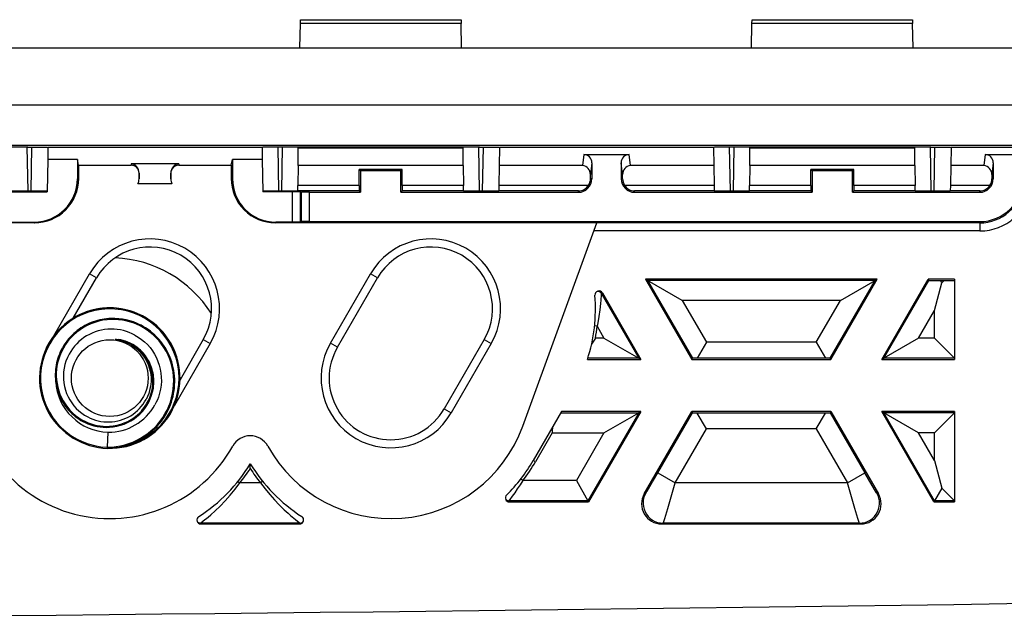
# Model space of a CAD drawing. Extents: x 0 to 420, y 0 to 297.
# Drawn here: x 361 to 377, y 103 to 113 of the extents above; entities that cross this region are included whole.
import ezdxf

# ---------------------------------------------------------------- set-up
doc = ezdxf.new("R2010")
doc.units = 0
doc.layers.get('0').update_dxf_attribs({"linetype": 'CONTINUOUS'})

msp = doc.modelspace()

# ---------------------------------------------------------------- linework, layer by layer
at = {"color": 7}
for p, q in [((365.593658, 112.656616), (365.600769, 113.062958)), ((365.600769, 113.062958), (365.60199, 113.126053)), ((368.269867, 113.062958), (365.600769, 113.062958)), ((365.60199, 113.126137), (368.268646, 113.126137)), ((368.268677, 113.125648), (368.269867, 113.062958)), ((368.276978, 112.656616), (368.269867, 113.062958)), ((373.093658, 112.656616), (373.100769, 113.062958)), ((373.100769, 113.062958), (373.10199, 113.126053)), ((375.769867, 113.062958), (373.100769, 113.062958)), ((373.10199, 113.126137), (375.768646, 113.126137)), ((375.768677, 113.125648), (375.769867, 113.062958)), ((375.776978, 112.656616), (375.769867, 113.062958)), ((279.417114, 112.656624), (379.453522, 112.656624)), ((379.564026, 111.704605), (279.30661, 111.704605)), ((379.016998, 111.03804), (352.22937, 111.03804)), ((361.073792, 111.01049), (357.796844, 111.01049)), ((361.078583, 110.28273), (361.065887, 111.01049)), ((361.128296, 110.28273), (361.140991, 111.010368)), ((361.40506, 110.884743), (361.403809, 110.80394)), ((361.40683, 111.000511), (361.40506, 110.884743)), ((361.40686, 111.004669), (361.40683, 111.000511)), ((364.963806, 111.000511), (361.40683, 111.000511)), ((364.963776, 111.004669), (364.963806, 111.000511)), ((364.963806, 111.000511), (364.965576, 110.884743)), ((364.965576, 110.884743), (364.966827, 110.80394)), ((365.24234, 110.28273), (365.229645, 111.010368)), ((365.292053, 110.28273), (365.304779, 111.01049)), ((368.573792, 111.01049), (365.296844, 111.01049)), ((365.564301, 110.995468), (365.564575, 111.01049)), ((365.565094, 110.706078), (365.564301, 110.995468)), ((365.564301, 110.995468), (365.60199, 110.995468)), ((365.60199, 110.995468), (368.306335, 110.995468)), ((368.305573, 110.706078), (368.306335, 110.995468)), ((368.306335, 110.995468), (368.306091, 111.01049)), ((368.578583, 110.28273), (368.565887, 111.01049)), ((368.628296, 110.28273), (368.640991, 111.010368)), ((368.90683, 111.000511), (368.902283, 110.706078)), ((368.906891, 111.004669), (368.90683, 111.000511)), ((372.463806, 111.000511), (368.90683, 111.000511)), ((370.308685, 110.884743), (370.288086, 110.706078)), ((370.308685, 110.884743), (371.061981, 110.884743)), ((371.08255, 110.706078), (371.061981, 110.884743)), ((372.463776, 111.004669), (372.463806, 111.000511)), ((372.463806, 111.000511), (372.468353, 110.706078)), ((372.74234, 110.28273), (372.729645, 111.010368)), ((372.792053, 110.28273), (372.804779, 111.01049)), ((376.073792, 111.01049), (372.796844, 111.01049)), ((373.064301, 110.995468), (373.064575, 111.01049)), ((373.065094, 110.706078), (373.064301, 110.995468)), ((373.064301, 110.995468), (373.10199, 110.995468)), ((373.10199, 110.995468), (375.806335, 110.995468)), ((375.805573, 110.706078), (375.806335, 110.995468)), ((375.806335, 110.995468), (375.806091, 111.01049)), ((376.078583, 110.28273), (376.065887, 111.01049)), ((376.128296, 110.28273), (376.140991, 111.010368)), ((376.40683, 111.000511), (376.402283, 110.706078)), ((376.406891, 111.004669), (376.40683, 111.000511)), ((378.997772, 111.000511), (376.40683, 111.000511)), ((376.975342, 110.884743), (376.954773, 110.706078)), ((376.975342, 110.884743), (377.595398, 110.884743)), ((361.403809, 110.80394), (361.39447, 110.268768)), ((361.896545, 110.80394), (361.403809, 110.80394)), ((361.91864, 110.707985), (361.896545, 110.80394)), ((361.896545, 110.80394), (361.896545, 110.483002)), ((362.791016, 110.731331), (362.78833, 110.707985)), ((363.579651, 110.731331), (362.791016, 110.731331)), ((363.579651, 110.731331), (363.582336, 110.707985)), ((364.451996, 110.707985), (364.474091, 110.80394)), ((364.474091, 110.80394), (364.474091, 110.483002)), ((364.966827, 110.80394), (364.474091, 110.80394)), ((364.966827, 110.80394), (364.976196, 110.268768)), ((370.441925, 110.751114), (370.419128, 110.55307)), ((370.441925, 110.751114), (370.441925, 110.482735)), ((370.928711, 110.751114), (370.928711, 110.482735)), ((370.951538, 110.55307), (370.928711, 110.751114)), ((377.108582, 110.751114), (377.085785, 110.55307)), ((377.108582, 110.751114), (377.108582, 110.482735)), ((361.91864, 110.707985), (362.78833, 110.707985)), ((361.91864, 110.707985), (361.91864, 110.485565)), ((362.922028, 110.578323), (362.92157, 110.574356)), ((362.92157, 110.574356), (362.92157, 110.482735)), ((362.921661, 110.482735), (362.922028, 110.578323)), ((363.448608, 110.578323), (363.449097, 110.574356)), ((363.448975, 110.482735), (363.448608, 110.578323)), ((363.449097, 110.574356), (363.449097, 110.482735)), ((363.582336, 110.707985), (364.451996, 110.707985)), ((364.451996, 110.707985), (364.451996, 110.485565)), ((365.565094, 110.706078), (365.559753, 110.373695)), ((368.305573, 110.706078), (365.565094, 110.706078)), ((366.578705, 110.373695), (366.579865, 110.638199)), ((366.579865, 110.638199), (366.60199, 110.616066)), ((367.290802, 110.638199), (366.579865, 110.638199)), ((366.60199, 110.616066), (366.60199, 110.25946)), ((367.268646, 110.616066), (366.60199, 110.616066)), ((367.290802, 110.638199), (367.268646, 110.616066)), ((367.268646, 110.25946), (367.268646, 110.616066)), ((367.291931, 110.373695), (367.290802, 110.638199)), ((368.305573, 110.706078), (368.310883, 110.373695)), ((368.902283, 110.706078), (368.896545, 110.373695)), ((370.288086, 110.706078), (368.902283, 110.706078)), ((370.418823, 110.482735), (370.419128, 110.55307)), ((370.951843, 110.482735), (370.951538, 110.55307)), ((372.468353, 110.706078), (371.08255, 110.706078)), ((372.468353, 110.706078), (372.474121, 110.373695)), ((373.065094, 110.706078), (373.059753, 110.373695)), ((375.805573, 110.706078), (373.065094, 110.706078)), ((374.078705, 110.373695), (374.079865, 110.638199)), ((374.079865, 110.638199), (374.10199, 110.616066)), ((374.790802, 110.638199), (374.079865, 110.638199)), ((374.10199, 110.616066), (374.10199, 110.25946)), ((374.768646, 110.616066), (374.10199, 110.616066)), ((374.790802, 110.638199), (374.768646, 110.616066)), ((374.768646, 110.25946), (374.768646, 110.616066)), ((374.791931, 110.373695), (374.790802, 110.638199)), ((375.805573, 110.706078), (375.810883, 110.373695)), ((376.402283, 110.706078), (376.396545, 110.373695)), ((376.954773, 110.706078), (376.402283, 110.706078)), ((377.085785, 110.55307), (377.08548, 110.482735)), ((363.467194, 110.398949), (362.903442, 110.398949)), ((370.441925, 110.482735), (370.418823, 110.482735)), ((370.928711, 110.482735), (370.951843, 110.482735)), ((377.108582, 110.482735), (377.08548, 110.482735)), ((360.066345, 110.268768), (361.39447, 110.268768)), ((360.8125, 110.28273), (361.394958, 110.28273)), ((364.975708, 110.28273), (365.558167, 110.28273)), ((365.470947, 110.268768), (364.976196, 110.268768)), ((365.470947, 109.763367), (365.470947, 110.268768)), ((365.604156, 110.267654), (365.470947, 110.268768)), ((365.558167, 110.28273), (365.559753, 110.373695)), ((366.578705, 110.28273), (365.558167, 110.28273)), ((366.578705, 110.373695), (365.559753, 110.373695)), ((365.604279, 109.764503), (365.604279, 110.267624)), ((365.604279, 110.267624), (365.618317, 110.260605)), ((365.751648, 110.25946), (365.618317, 110.260605)), ((365.618317, 109.77153), (365.618317, 110.260605)), ((365.751648, 110.25946), (366.60199, 110.25946)), ((365.751648, 109.772675), (365.751648, 110.25946)), ((366.578705, 110.373695), (366.578705, 110.28273)), ((366.578705, 110.28273), (366.60199, 110.25946)), ((367.291931, 110.28273), (367.268646, 110.25946)), ((367.268646, 110.25946), (370.218658, 110.25946)), ((367.291931, 110.373695), (367.291931, 110.28273)), ((368.310883, 110.373695), (367.291931, 110.373695)), ((368.3125, 110.28273), (367.291931, 110.28273)), ((368.3125, 110.28273), (368.310883, 110.373695)), ((368.3125, 110.28273), (368.894958, 110.28273)), ((368.896545, 110.373695), (368.894958, 110.28273)), ((370.218658, 110.28273), (368.894958, 110.28273)), ((370.386322, 110.373695), (368.896545, 110.373695)), ((370.218658, 110.25946), (370.218658, 110.28273)), ((372.474121, 110.373695), (370.984314, 110.373695)), ((372.475708, 110.28273), (371.151978, 110.28273)), ((371.151978, 110.25946), (371.151978, 110.28273)), ((371.151978, 110.25946), (374.10199, 110.25946)), ((372.474121, 110.373695), (372.475708, 110.28273)), ((372.475708, 110.28273), (373.058167, 110.28273)), ((373.058167, 110.28273), (373.059753, 110.373695)), ((374.078705, 110.28273), (373.058167, 110.28273)), ((374.078705, 110.373695), (373.059753, 110.373695)), ((374.078705, 110.373695), (374.078705, 110.28273)), ((374.078705, 110.28273), (374.10199, 110.25946)), ((374.791931, 110.28273), (374.768646, 110.25946)), ((374.768646, 110.25946), (376.885315, 110.25946)), ((374.791931, 110.373695), (374.791931, 110.28273)), ((375.810883, 110.373695), (374.791931, 110.373695)), ((375.812469, 110.28273), (374.791931, 110.28273)), ((375.812469, 110.28273), (375.810883, 110.373695)), ((375.812469, 110.28273), (376.394958, 110.28273)), ((376.396545, 110.373695), (376.394958, 110.28273)), ((376.885315, 110.28273), (376.394958, 110.28273)), ((377.052979, 110.373695), (376.396545, 110.373695)), ((376.885315, 110.25946), (376.885315, 110.28273)), ((360.066345, 109.763367), (361.176941, 109.763367)), ((361.185303, 109.752312), (360.10199, 109.752312)), ((370.5242, 109.752312), (365.185333, 109.752312)), ((365.470947, 109.763367), (365.193695, 109.763367)), ((365.604156, 109.764481), (365.470947, 109.763367)), ((365.604279, 109.764503), (365.618317, 109.77153)), ((365.751648, 109.772675), (365.618317, 109.77153)), ((365.751648, 109.772675), (376.885315, 109.772675)), ((369.294617, 106.374001), (370.5242, 109.752312)), ((376.885315, 109.750549), (370.52356, 109.750549)), ((376.885315, 109.772675), (376.885315, 109.750549)), ((376.885315, 109.750549), (376.885315, 109.617226)), ((376.885315, 109.617226), (370.475037, 109.617226)), ((361.505951, 107.877274), (362.099579, 108.905487)), ((361.829376, 108.169022), (362.21582, 108.838371)), ((362.21582, 108.838371), (362.099579, 108.905487)), ((366.099579, 107.750793), (366.766235, 108.905487)), ((366.21582, 107.68367), (366.882507, 108.838371)), ((366.882507, 108.838371), (366.766235, 108.905487)), ((371.331696, 108.816071), (371.36615, 108.796181)), ((375.180695, 108.816071), (371.331696, 108.816071)), ((371.331696, 108.816071), (372.101501, 107.482735)), ((375.146271, 108.796181), (371.36615, 108.796181)), ((371.36615, 108.796181), (372.112976, 107.502617)), ((371.94342, 108.462898), (371.36615, 108.796181)), ((374.399414, 107.502617), (375.146271, 108.796181)), ((374.410919, 107.482735), (375.180695, 108.816071)), ((374.569, 108.462898), (375.146271, 108.796181)), ((375.180695, 108.816071), (375.146271, 108.796181)), ((375.25769, 107.482735), (376.027496, 108.816071)), ((375.292114, 107.502617), (376.038971, 108.796181)), ((376.027496, 108.816071), (376.038971, 108.796181)), ((376.466736, 108.816071), (376.027496, 108.816071)), ((376.133423, 108.293198), (376.256531, 108.752686)), ((376.234283, 108.791199), (376.295044, 108.791199)), ((376.256531, 108.752686), (376.234283, 108.791191)), ((376.256531, 108.752686), (376.295044, 108.791199)), ((376.466736, 108.816071), (376.466736, 107.482735)), ((370.597748, 108.580887), (370.617218, 108.586945)), ((370.617218, 108.586945), (371.25473, 107.482735)), ((370.597748, 108.580887), (371.220276, 107.502617)), ((374.569, 108.462898), (371.94342, 108.462898)), ((371.94342, 108.462898), (372.343903, 107.769234)), ((374.168518, 107.769234), (374.569, 108.462898)), ((375.869385, 107.835899), (376.133423, 108.293198)), ((376.133423, 107.835899), (376.133423, 108.293198)), ((370.528748, 108.033859), (370.486511, 108.038338)), ((370.528748, 108.033859), (370.643036, 107.835899)), ((363.988159, 107.815132), (363.601746, 107.145844)), ((363.988159, 107.815132), (364.104401, 107.748009)), ((368.654816, 107.815132), (367.988159, 106.660431)), ((368.654816, 107.815132), (368.771057, 107.748009)), ((370.500488, 107.835899), (370.437439, 107.736557)), ((370.643036, 107.835899), (370.500488, 107.835899)), ((370.643036, 107.835899), (371.220276, 107.502617)), ((372.343903, 107.769234), (372.191956, 107.506088)), ((374.168518, 107.769234), (372.343903, 107.769234)), ((374.168518, 107.769234), (374.320435, 107.506088)), ((375.869385, 107.835899), (375.292114, 107.502617)), ((376.133423, 107.835899), (375.869385, 107.835899)), ((376.133423, 107.835899), (376.466705, 107.502617)), ((364.104401, 107.748009), (363.510834, 106.719948)), ((366.21582, 107.68367), (366.099579, 107.750793)), ((368.771057, 107.748009), (368.104401, 106.593307)), ((370.368408, 107.482735), (371.25473, 107.482735)), ((371.220276, 107.502617), (370.374786, 107.502617)), ((371.25473, 107.482735), (371.220276, 107.502617)), ((372.101501, 107.482735), (372.112976, 107.502617)), ((372.101501, 107.482735), (374.410919, 107.482735)), ((374.320435, 107.506088), (372.191956, 107.506088)), ((374.410919, 107.482735), (374.399414, 107.502617)), ((375.25769, 107.482735), (375.292114, 107.502617)), ((375.25769, 107.482735), (376.466736, 107.482735)), ((376.466705, 107.502617), (375.292114, 107.502617)), ((367.988159, 106.660431), (368.104401, 106.593307)), ((369.937164, 106.616066), (369.469116, 105.805382)), ((369.92569, 106.596184), (371.220276, 106.596184)), ((371.25473, 106.616066), (369.937164, 106.616066)), ((371.220276, 106.596184), (370.377228, 105.135948)), ((371.25473, 106.616066), (370.388702, 105.116066)), ((370.643036, 106.262901), (371.220276, 106.596184)), ((371.25473, 106.616066), (371.220276, 106.596184)), ((371.312408, 105.249321), (372.101501, 106.616066)), ((371.53598, 105.596771), (372.112976, 106.596184)), ((374.410919, 106.616066), (372.101501, 106.616066)), ((372.101501, 106.616066), (372.112976, 106.596184)), ((374.320435, 106.592712), (372.191956, 106.592712)), ((372.343903, 106.329567), (372.191956, 106.592712)), ((374.168518, 106.329567), (374.320435, 106.592712)), ((374.410919, 106.616066), (374.399414, 106.596184)), ((374.399414, 106.596184), (374.97644, 105.596771)), ((374.410919, 106.616066), (375.200012, 105.249321)), ((375.25769, 106.616066), (375.292114, 106.596184)), ((376.466736, 106.616066), (375.25769, 106.616066)), ((376.123718, 105.116066), (375.25769, 106.616066)), ((376.466705, 106.596184), (375.292114, 106.596184)), ((376.135193, 105.135948), (375.292114, 106.596184)), ((375.869385, 106.262901), (375.292114, 106.596184)), ((376.133423, 106.262901), (376.466705, 106.596184)), ((376.466736, 106.616066), (376.466736, 105.116066)), ((371.824615, 105.43013), (372.343903, 106.329567)), ((374.168518, 106.329567), (372.343903, 106.329567)), ((374.168518, 106.329567), (374.687805, 105.43013)), ((362.399475, 106.022606), (362.407257, 106.272484)), ((369.782043, 106.262901), (369.505707, 105.784264)), ((369.782043, 106.262901), (370.643036, 106.262901)), ((370.643036, 106.262901), (370.184814, 105.469231)), ((376.133423, 106.262901), (375.869385, 106.262901)), ((376.133423, 105.805603), (375.869385, 106.262901)), ((376.133423, 105.805603), (376.133423, 106.262901)), ((362.398956, 106.006104), (362.399475, 106.022606)), ((369.505707, 105.784264), (369.468933, 105.805489)), ((376.133423, 105.805603), (376.256531, 105.346107)), ((364.768646, 105.66893), (364.768646, 105.748627)), ((369.293854, 105.469231), (369.260315, 105.495277)), ((371.536224, 105.596626), (371.824615, 105.43013)), ((374.687805, 105.43013), (374.976196, 105.596626)), ((364.563171, 105.456772), (364.596222, 105.43013)), ((364.941071, 105.43013), (364.596222, 105.43013)), ((364.974121, 105.456772), (364.941071, 105.43013)), ((370.184814, 105.469231), (369.293854, 105.469231)), ((370.184814, 105.469231), (370.377228, 105.135948)), ((374.687805, 105.43013), (371.824615, 105.43013)), ((376.256531, 105.346107), (376.135193, 105.135948)), ((376.256531, 105.346115), (376.466705, 105.135948)), ((371.312408, 105.249321), (371.336945, 105.263489)), ((375.200012, 105.249321), (375.175446, 105.263489)), ((369.06427, 105.135948), (369.072449, 105.116066)), ((370.377228, 105.135948), (369.06427, 105.135948)), ((369.072449, 105.116066), (370.388702, 105.116066)), ((370.388702, 105.116066), (370.377228, 105.135948)), ((376.123718, 105.116066), (376.135193, 105.135948)), ((376.123718, 105.116066), (376.466736, 105.116066)), ((376.466736, 105.135948), (376.135193, 105.135948)), ((363.948425, 104.749397), (363.944244, 104.763565)), ((365.593048, 104.763565), (363.944244, 104.763565)), ((363.948425, 104.749397), (365.588898, 104.749397)), ((365.593048, 104.763565), (365.588898, 104.749397)), ((371.601044, 104.749397), (371.62558, 104.763565)), ((371.601044, 104.749397), (374.911377, 104.749397)), ((374.886841, 104.763565), (371.62558, 104.763565)), ((374.911377, 104.749397), (374.886841, 104.763565))]:
    msp.add_line(p, q, dxfattribs=at)
for points in [[(361.073792, 111.01049), (361.225647, 111.00985), (361.344147, 111.008072), (361.391205, 111.006439), (361.403137, 111.005539), (361.406464, 111.004959), (361.406738, 111.004837), (361.40683, 111.004768), (361.40686, 111.004669)], [(365.296844, 111.01049), (365.14502, 111.00985), (365.026489, 111.008072), (364.979431, 111.006439), (364.967529, 111.005539), (364.964172, 111.004959), (364.963898, 111.004837), (364.963806, 111.004768), (364.963776, 111.004669)], [(368.573792, 111.01049), (368.725647, 111.00985), (368.844147, 111.008072), (368.891205, 111.006439), (368.903137, 111.005539), (368.906464, 111.004959), (368.906738, 111.004837), (368.90683, 111.004768), (368.906891, 111.004669)], [(372.796844, 111.01049), (372.64502, 111.00985), (372.526489, 111.008072), (372.479431, 111.006439), (372.467529, 111.005539), (372.464172, 111.004959), (372.463898, 111.004837), (372.463806, 111.004768), (372.463776, 111.004669)], [(376.073792, 111.01049), (376.225647, 111.00985), (376.344147, 111.008072), (376.391205, 111.006439), (376.403137, 111.005539), (376.406464, 111.004959), (376.406738, 111.004837), (376.40683, 111.004768), (376.406891, 111.004669)], [(370.597748, 108.580887), (370.597687, 108.580833), (370.597565, 108.580521), (370.597198, 108.577988), (370.595947, 108.558479), (370.590576, 108.465652), (370.586243, 108.410583), (370.575226, 108.305939), (370.559967, 108.198547), (370.540192, 108.088768), (370.528748, 108.033859)], [(362.45752, 108.163445), (362.419647, 108.161446), (362.381836, 108.15799), (362.344177, 108.153084), (362.306732, 108.146729), (362.269531, 108.138916), (362.232666, 108.129677), (362.196198, 108.119003), (362.160156, 108.106918), (362.124634, 108.093437), (362.089661, 108.078575), (362.055298, 108.062347), (362.021576, 108.044785), (361.988586, 108.025909), (361.95639, 108.005745), (361.925018, 107.984322), (361.894501, 107.961678), (361.864929, 107.937836), (361.836304, 107.912827), (361.808716, 107.886703), (361.782196, 107.859489), (361.756775, 107.831238), (361.732513, 107.801979), (361.709473, 107.771759), (361.687622, 107.740623), (361.667084, 107.708618), (361.647827, 107.675797), (361.629944, 107.642197), (361.613434, 107.60788), (361.598328, 107.572899), (361.584656, 107.537292), (361.572479, 107.501129), (361.561768, 107.464462), (361.552612, 107.427345), (361.544983, 107.389862), (361.53894, 107.352066), (361.534485, 107.314041), (361.531647, 107.275848), (361.530396, 107.237564), (361.530762, 107.199265), (361.532776, 107.161018), (361.536377, 107.122887), (361.541626, 107.084946), (361.548492, 107.047272), (361.556976, 107.009933), (361.567047, 106.972992), (361.578674, 106.936523), (361.591888, 106.900597), (361.606628, 106.865273), (361.622894, 106.830627), (361.640656, 106.796722), (361.659882, 106.763626), (361.680542, 106.731392), (361.702576, 106.700096), (361.725983, 106.669792), (361.750702, 106.640549), (361.776703, 106.612411), (361.803955, 106.585449), (361.832367, 106.559715), (361.861938, 106.535271), (361.892578, 106.512154), (361.924255, 106.490433), (361.956909, 106.470139), (361.990509, 106.451332), (362.024933, 106.434067)], [(362.458038, 108.146759), (362.389343, 108.142006), (362.321106, 108.132393), (362.253723, 108.117928), (362.187531, 108.098671), (362.122925, 108.074707), (362.060211, 108.046135), (361.999725, 108.0131), (361.941528, 107.975533), (361.88623, 107.933784), (361.834198, 107.888077), (361.785675, 107.838631), (361.740967, 107.785706), (361.700348, 107.729584), (361.664062, 107.670555), (361.632233, 107.608749), (361.605194, 107.54467), (361.593536, 107.511887), (361.58313, 107.478676), (361.569183, 107.424751), (361.558563, 107.370049), (361.551361, 107.314774), (361.547638, 107.259155), (361.547394, 107.2034), (361.551147, 107.142349), (361.559143, 107.081711), (361.57132, 107.021774), (361.587646, 106.962852), (361.608063, 106.90522), (361.632507, 106.849174), (361.660828, 106.795006), (361.692932, 106.742981), (361.730865, 106.690582), (361.772644, 106.641205), (361.818085, 106.595154), (361.866943, 106.552704), (361.918976, 106.51413), (361.973846, 106.479691), (362.031281, 106.449615)], [(362.398956, 106.005951), (362.446991, 106.007736), (362.494965, 106.011505), (362.542725, 106.017258), (362.59024, 106.024994), (362.63739, 106.034698), (362.684082, 106.046364), (362.730286, 106.059975), (362.775848, 106.075508), (362.820709, 106.092934), (362.864807, 106.112236), (362.908081, 106.133385), (362.950378, 106.156334), (362.991699, 106.181053), (363.031921, 106.207504), (363.070984, 106.235634), (363.108795, 106.265404), (363.145325, 106.296761), (363.180481, 106.329659), (363.214203, 106.364029), (363.246399, 106.399818), (363.277039, 106.436966), (363.306061, 106.47541), (363.333405, 106.515083), (363.359009, 106.555916), (363.382812, 106.597839), (363.404785, 106.64077), (363.424866, 106.684647), (363.442993, 106.729378), (363.459167, 106.774895), (363.473328, 106.821098), (363.485474, 106.86792), (363.495483, 106.915253), (363.503418, 106.963005), (363.509216, 107.01107), (363.512878, 107.059357), (363.514343, 107.107758), (363.513672, 107.156181), (363.510803, 107.204529), (363.505737, 107.252686), (363.498535, 107.300575), (363.489166, 107.348076), (363.477661, 107.395103), (363.463989, 107.441559), (363.448242, 107.487335), (363.43042, 107.532349), (363.410583, 107.5765), (363.388702, 107.61969), (363.364868, 107.661835), (363.339111, 107.702835), (363.311493, 107.742607), (363.282043, 107.781067), (363.250824, 107.818115), (363.217896, 107.853691), (363.18335, 107.887695), (363.147217, 107.920052), (363.109619, 107.950691), (363.070557, 107.979538), (363.030151, 108.006523), (362.988495, 108.031578), (362.945648, 108.054634)], [(362.399475, 106.022606), (362.471191, 106.026085), (362.542572, 106.03405), (362.613342, 106.046494), (362.683167, 106.06337), (362.75177, 106.084641), (362.818909, 106.110214), (362.884277, 106.140015), (362.947601, 106.173927), (363.008911, 106.212036), (363.067657, 106.254028), (363.123566, 106.299736), (363.176361, 106.348984), (363.22583, 106.401573), (363.27179, 106.457298), (363.313965, 106.515915), (363.352173, 106.577202), (363.386353, 106.641045), (363.416229, 106.707047), (363.44162, 106.77491), (363.462402, 106.844353), (363.478516, 106.915054), (363.489777, 106.986702), (363.496155, 107.05896), (363.49762, 107.131493), (363.49411, 107.204117), (363.485596, 107.276329), (363.472168, 107.347786), (363.453796, 107.418129), (363.430573, 107.487022), (363.402618, 107.554131), (363.370056, 107.619118), (363.333008, 107.681656), (363.2948, 107.737167), (363.253021, 107.790054), (363.207855, 107.840088), (363.159485, 107.887039), (363.108093, 107.930687), (363.053864, 107.970833), (362.99707, 108.007278), (362.937927, 108.039841)], [(362.432617, 106.355507), (362.494202, 106.361824), (362.555176, 106.372841), (362.615173, 106.388519), (362.673828, 106.408791), (362.730682, 106.433548), (362.785431, 106.462677), (362.837708, 106.495995), (362.887177, 106.533333), (362.933502, 106.574463), (362.97641, 106.619148), (363.015594, 106.667145), (363.050812, 106.718155), (363.081787, 106.771904), (363.108307, 106.828072), (363.130127, 106.886337), (363.147095, 106.946373), (363.158997, 107.007774), (363.162994, 107.038841), (363.16568, 107.070045), (363.167023, 107.101357), (363.167053, 107.132698), (363.16571, 107.164001), (363.163025, 107.195229), (363.159027, 107.226288), (363.153656, 107.257156), (363.146973, 107.287735), (363.138947, 107.317993), (363.129639, 107.347862), (363.118988, 107.377289), (363.107086, 107.406204), (363.093933, 107.434563), (363.079529, 107.462303), (363.063904, 107.48938), (363.047089, 107.515732), (363.029144, 107.541306), (363.01004, 107.566055), (362.989868, 107.589928), (362.968628, 107.612869), (362.94635, 107.634827), (362.923096, 107.655769), (362.898926, 107.675629), (362.87381, 107.694389), (362.847839, 107.711975), (362.821045, 107.728378), (362.793518, 107.743507), (362.765198, 107.757393), (362.736206, 107.769928)], [(362.733429, 107.755501), (362.702423, 107.768875), (362.669586, 107.781097), (362.627625, 107.794098), (362.599579, 107.801208), (362.54541, 107.811707), (362.531799, 107.814041), (362.525726, 107.815315), (362.525238, 107.815567), (362.525085, 107.815758), (362.525085, 107.815887), (362.525208, 107.816032), (362.525299, 107.816071), (362.525513, 107.816116), (362.528992, 107.816345), (362.535828, 107.816216), (362.549469, 107.815392), (362.576447, 107.812424)], [(362.853027, 107.886726), (362.90918, 107.853424), (362.962646, 107.81572), (363.013092, 107.773827), (363.060211, 107.727982), (363.103668, 107.678459), (363.143188, 107.625549), (363.178497, 107.569572), (363.209381, 107.510841), (363.235626, 107.449722), (363.25705, 107.386566), (363.273468, 107.321754), (363.28476, 107.255684), (363.290863, 107.188751), (363.291687, 107.121353), (363.28717, 107.053925), (363.282928, 107.020317), (363.277344, 106.986862), (363.267853, 106.942581), (363.256042, 106.898773), (363.241913, 106.855576), (363.225525, 106.813156), (363.206909, 106.771584), (363.186096, 106.73098)], [(362.43042, 106.3722), (362.493256, 106.378662), (362.55545, 106.390121), (362.616516, 106.406517), (362.676086, 106.427773), (362.733704, 106.453789), (362.789032, 106.484406), (362.841888, 106.519623), (362.891632, 106.559082), (362.937927, 106.602547), (362.959656, 106.625687), (362.980408, 106.649719), (363.00647, 106.68309), (363.030579, 106.717873), (363.052734, 106.753975), (363.078186, 106.802307), (363.100006, 106.852417), (363.118042, 106.904037), (363.132202, 106.956917), (363.142365, 107.010742), (363.148407, 107.065216), (363.150299, 107.12001), (363.147949, 107.175034), (363.141357, 107.229691), (363.130524, 107.283661), (363.115509, 107.336594), (363.096375, 107.388161), (363.073181, 107.438042), (363.046143, 107.485901), (363.012634, 107.535049), (362.974976, 107.581093), (362.933411, 107.62365), (362.888245, 107.662376), (362.86438, 107.680206), (362.839722, 107.69696), (362.814362, 107.712555), (362.78833, 107.726997)], [(362.78833, 107.726997), (362.834534, 107.697594), (362.878265, 107.664337), (362.91925, 107.627441), (362.957123, 107.587135), (362.991638, 107.543671), (363.022522, 107.497345), (363.04953, 107.448448), (363.072479, 107.397301), (363.091125, 107.344246), (363.105408, 107.289635), (363.115082, 107.233841), (363.120148, 107.177231), (363.120483, 107.120216), (363.116516, 107.067245), (363.108521, 107.014961), (363.096832, 106.964386), (363.081329, 106.914719), (363.06189, 106.865715), (363.038452, 106.817711)], [(361.758484, 107.569702), (361.731049, 107.513924), (361.708221, 107.456367), (361.690094, 107.397415), (361.676758, 107.337448), (361.668213, 107.276787), (361.66449, 107.215744), (361.665588, 107.15448), (361.6716, 107.093597), (361.682373, 107.033585), (361.697815, 106.974861), (361.717773, 106.917801), (361.742096, 106.862724), (361.77066, 106.809845), (361.803253, 106.759514), (361.839661, 106.712013), (361.879639, 106.667648), (361.922943, 106.626686), (361.969238, 106.589386), (362.018219, 106.555984), (362.06955, 106.52668)], [(371.336945, 105.263489), (371.337158, 105.263626), (371.337677, 105.264168), (371.340454, 105.267876), (371.359161, 105.297058), (371.382629, 105.335571), (371.448761, 105.446945), (371.53598, 105.596771)], [(375.175446, 105.263489), (375.175262, 105.263626), (375.174744, 105.264168), (375.171967, 105.267876), (375.153259, 105.297058), (375.099457, 105.386314), (374.97644, 105.596771)], [(363.944244, 104.763565), (363.944275, 104.763763), (363.944794, 104.764465), (363.949646, 104.768967), (363.989014, 104.800667), (364.068085, 104.864922), (364.11322, 104.90329), (364.184448, 104.96685), (364.269104, 105.047775), (364.353912, 105.135338), (364.437347, 105.228737), (364.518402, 105.327278), (364.596222, 105.43013)], [(364.941071, 105.43013), (365.014984, 105.332283), (365.091766, 105.238335), (365.170776, 105.148987), (365.251221, 105.064774), (365.331879, 104.986336), (365.396698, 104.927299), (365.439026, 104.890503), (365.517487, 104.825386), (365.580658, 104.774803), (365.591736, 104.765289), (365.592957, 104.763908), (365.593048, 104.763657), (365.593048, 104.763565)], [(369.293854, 105.469231), (369.248901, 105.398605), (369.204102, 105.331314), (369.159943, 105.267921), (369.118073, 105.210037), (369.078491, 105.156517), (369.067108, 105.140762), (369.064514, 105.136696), (369.06427, 105.136101), (369.06427, 105.135948)], [(371.62558, 104.763565), (371.625793, 104.763893), (371.626434, 104.765205), (371.629791, 104.774384), (371.65152, 104.842834), (371.701324, 105.008278), (371.824615, 105.43013)], [(374.886841, 104.763565), (374.886597, 104.763893), (374.885986, 104.765205), (374.882599, 104.774384), (374.86087, 104.842842), (374.811096, 105.008278), (374.687805, 105.43013)], [(371.336975, 105.263489), (371.316589, 105.22171), (371.302246, 105.17749), (371.29425, 105.131714), (371.292603, 105.085266), (371.297485, 105.039032), (371.308777, 104.993927), (371.326172, 104.950821), (371.349426, 104.910553), (371.377991, 104.873917), (371.411438, 104.841614), (371.449036, 104.81427), (371.490051, 104.792435), (371.533752, 104.77652), (371.579224, 104.76683), (371.625549, 104.763565)], [(374.886841, 104.763565), (374.933167, 104.76683), (374.978699, 104.77652), (375.022339, 104.792435), (375.063354, 104.81427), (375.100952, 104.841614), (375.134399, 104.873917), (375.163025, 104.910553), (375.186218, 104.950821), (375.203674, 104.993927), (375.214905, 105.039032), (375.219788, 105.085266), (375.218201, 105.131714), (375.210144, 105.17749), (375.195862, 105.22171), (375.175476, 105.263489)]]:
    msp.add_lwpolyline(points, dxfattribs=at)
msp.add_circle((362.435333, 107.17205), 0.637733, dxfattribs=at)
for centre, radius, start, end in [((370.308472, 110.75135), 0.133418, 359.898612, 89.914543), ((371.062164, 110.75135), 0.133418, 90.085455, 180.101382), ((376.975159, 110.75135), 0.133418, 359.898612, 89.914543), ((362.767883, 110.579468), 0.153988, 359.576094, 81.345265), ((363.602753, 110.579468), 0.153988, 98.654733, 180.423904), ((362.788116, 110.574593), 0.133418, 359.898641, 89.914584), ((363.58252, 110.574593), 0.133418, 90.085414, 180.101355), ((370.264954, 110.554199), 0.154017, 359.58088, 81.33489), ((371.105652, 110.554214), 0.153988, 98.654733, 180.423658), ((376.931641, 110.554214), 0.153989, 359.576354, 81.344917), ((361.17688, 110.483032), 0.719679, 270.005796, 359.997251), ((361.185394, 110.485596), 0.733274, 269.994315, 359.998159), ((361.909607, 110.46962), 0.018414, 60.430754, 134.319372), ((362.718658, 110.482735), 0.202909, 335.611387, 0), ((362.717468, 110.483223), 0.204196, 335.624629, 359.862978), ((363.653168, 110.483223), 0.204196, 180.137022, 204.375369), ((363.651978, 110.482735), 0.202909, 180.000005, 204.388606), ((364.461029, 110.46962), 0.018414, 45.680667, 119.569469), ((365.185272, 110.485596), 0.733274, 180.001839, 270.005687), ((365.193787, 110.483032), 0.719679, 180.002754, 269.994205), ((370.218658, 110.482735), 0.22327, 270.000373, 0.000486), ((370.217651, 110.483322), 0.201154, 326.976787, 359.832752), ((371.151978, 110.482735), 0.22327, 180.000377, 270.000482), ((371.152985, 110.483322), 0.201154, 180.167253, 213.023208), ((376.885315, 110.482735), 0.73218, 269.999997, 352.762604), ((376.885315, 110.482735), 0.22327, 270.000373, 0.000486), ((376.885315, 110.482735), 0.710063, 270.000127, 359.999913), ((376.884308, 110.48333), 0.201186, 326.979502, 359.83015), ((370.218658, 110.482735), 0.2, 269.999997, 326.962645), ((371.151978, 110.482735), 0.2, 213.03736, 269.999997), ((376.885315, 110.482735), 0.865508, 269.999997, 352.762619), ((376.885315, 110.482735), 0.2, 269.999997, 326.962645), ((361.186035, 109.76194), 0.009357, 171.11871, 265.670224), ((365.184601, 109.76194), 0.009357, 274.329538, 8.881197), ((363.10199, 108.326752), 1.15748, 329.999999, 149.999997), ((367.768646, 108.326752), 1.15748, 329.999999, 149.999997), ((363.10199, 108.326752), 1.023242, 329.999999, 149.999997), ((367.768646, 108.326752), 1.023242, 329.999999, 149.999997), ((362.435333, 107.17205), 2, 32.500537, 87.499177), ((376.195709, 111.692734), 2.901261, 266.902432, 270.76183), ((376.32547, 111.182037), 2.39055, 269.271066, 273.382649), ((370.55954, 108.553528), 0.066774, 107.344428, 184.571277), ((370.540009, 108.547562), 0.06666, 29.992672, 98.508048), ((370.559448, 108.553551), 0.066726, 30.040309, 107.295742), ((367.768646, 108.326752), 2.733333, 342.013873, 4.647236), ((362.435333, 107.17205), 1.150018, 285.390586, 268.212769), ((362.435303, 107.17205), 1.166663, 88.213594, 149.565884), ((362.435303, 107.17205), 1.166663, 88.213594, 149.565884), ((362.435303, 107.17205), 1.166663, 88.213594, 149.565884), ((362.435303, 107.17205), 1.166663, 88.213594, 149.565884), ((362.435303, 107.17205), 1.166663, 88.213594, 149.565884), ((362.435303, 107.17205), 1.166663, 88.213594, 149.565884), ((362.435303, 107.17205), 1.166663, 88.213594, 149.565884), ((362.435303, 107.17205), 1.166663, 88.213594, 149.565884), ((362.435303, 107.17205), 1.166663, 88.213594, 149.565884), ((362.435303, 107.17205), 1.166663, 88.213594, 149.565884), ((362.435303, 107.17205), 1.166663, 88.213594, 149.565884), ((362.435303, 107.17205), 1.166663, 88.213594, 149.565884), ((362.435303, 107.17205), 1.166663, 88.213594, 149.565884), ((362.435303, 107.17205), 1.166663, 88.213587, 121.290199), ((362.435303, 107.17205), 1.166663, 88.213587, 121.290199), ((362.435333, 107.17205), 1.167242, 358.760958, 121.238412), ((362.435303, 107.172043), 1.166686, 329.566159, 88.213327), ((362.435303, 107.172043), 1.166686, 329.566159, 88.213327), ((362.435303, 107.172043), 1.166686, 329.566159, 88.213327), ((362.435303, 107.172043), 1.166686, 329.566159, 88.213327), ((362.435303, 107.172043), 1.166686, 329.566159, 88.213327), ((362.435303, 107.172043), 1.166686, 329.566159, 88.213327), ((362.435303, 107.172043), 1.166686, 329.566159, 88.213327), ((362.435303, 107.172043), 1.166686, 329.566159, 88.213327), ((362.435303, 107.172043), 1.166686, 329.566159, 88.213321), ((362.435303, 107.172043), 1.166686, 329.566159, 88.213327), ((362.435303, 107.172043), 1.166686, 329.566159, 88.213327), ((362.435303, 107.172043), 1.166686, 329.566159, 88.213327), ((362.435303, 107.172043), 1.166686, 329.566159, 88.213327), ((362.489807, 107.159821), 1.004188, 63.00452, 91.842405), ((362.489838, 107.159828), 0.987489, 63.014506, 91.844468), ((362.459503, 107.186409), 0.799208, 90.109511, 151.332157), ((362.461975, 107.165352), 0.820538, 61.537026, 90.278913), ((367.768646, 108.326752), 2.775573, 349.813868, 353.942576), ((362.483795, 107.141724), 0.677062, 68.108877, 82.134712), ((362.435333, 107.17205), 1.166686, 149.566157, 268.213322), ((362.435333, 107.17205), 1.166686, 149.566157, 268.213322), ((362.435333, 107.17205), 1.166686, 149.566157, 268.213322), ((362.435333, 107.17205), 1.166686, 149.566157, 268.213322), ((362.435333, 107.17205), 1.166686, 149.566157, 268.213322), ((362.435333, 107.17205), 1.166686, 149.566157, 268.213322), ((362.435333, 107.17205), 1.166686, 149.566157, 268.213322), ((362.435333, 107.17205), 1.166686, 149.566157, 268.213322), ((362.435333, 107.17205), 1.166686, 149.566157, 268.213322), ((362.435333, 107.17205), 1.166686, 149.566157, 268.213322), ((362.435333, 107.17205), 1.166686, 149.566157, 268.213322), ((362.435333, 107.17205), 1.166686, 149.566157, 268.213322), ((362.452057, 107.146538), 0.670825, 59.917022, 65.201307), ((367.10199, 107.17205), 1.157479, 150.000011, 329.999986), ((367.10199, 107.17205), 1.023242, 149.999997, 329.999999), ((372.18103, 106.735634), 0.770245, 89.187353, 95.07051), ((374.33136, 106.735634), 0.770245, 84.929489, 90.812645), ((362.435333, 107.17205), 2.333333, 179.999995, 331.044977), ((362.435333, 107.17205), 0.9, 183.428231, 268.213684), ((362.411407, 107.157463), 0.713408, 271.24484, 331.550365), ((362.411041, 107.157738), 0.885016, 269.755934, 331.16164), ((362.40863, 107.178238), 0.734489, 242.506458, 271.425048), ((362.435333, 107.172043), 1.166663, 268.213596, 329.565889), ((372.18103, 107.363167), 0.770245, 264.92949, 270.812647), ((374.33136, 107.363167), 0.770245, 269.187355, 275.070511), ((362.380737, 107.182709), 0.828861, 244.579611, 273.589303), ((362.380737, 107.182777), 0.812148, 244.515093, 273.506152), ((367.10199, 107.17205), 2.333333, 208.955025, 339.999999), ((371.061188, 106.205414), 1.280335, 172.947029, 177.426922), ((364.768646, 105.881058), 0.333333, 28.955023, 151.044975), ((367.10199, 107.17205), 2.733333, 314.727495, 329.999999), ((362.435333, 107.17205), 2.733333, 302.71019, 328.611852), ((362.435333, 107.17205), 2.775573, 321.127577, 327.210646), ((367.10199, 107.17205), 2.733333, 211.388143, 237.289805), ((367.10199, 107.17205), 2.775573, 212.789356, 218.872418), ((367.10199, 107.17205), 2.775573, 322.156927, 329.999999), ((369.072571, 105.182755), 0.066777, 134.794739, 202.341735), ((369.06424, 105.202606), 0.066657, 211.686977, 270.010079), ((369.07251, 105.182793), 0.066741, 202.387443, 269.956776), ((371.600952, 105.082626), 0.333218, 149.983564, 270.016438), ((374.911469, 105.082626), 0.333218, 269.983564, 30.016434), ((363.948517, 104.816071), 0.066775, 122.782882, 196.333545), ((365.588776, 104.816071), 0.066775, 343.666458, 57.217113), ((363.944244, 104.830223), 0.066659, 202.734348, 270.00859), ((363.948486, 104.816116), 0.066731, 196.381275, 269.958279), ((365.588837, 104.816116), 0.066731, 270.041723, 343.61873), ((365.593079, 104.830223), 0.066659, 269.991412, 337.271711), ((329.435303, 3436.749512), 3333.666766, 270.009252, 270.973976)]:
    msp.add_arc(centre, radius, start, end, dxfattribs=at)

doc.saveas('drawing.dxf')
